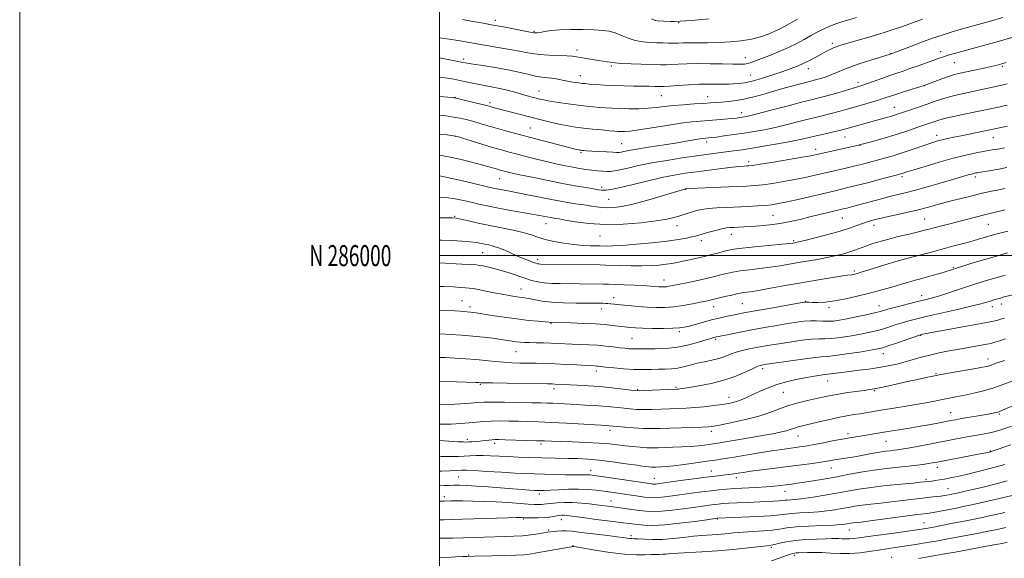
# Model space of a CAD drawing. Extents: x 2147300 to 2150200, y 284800 to 287700.
# Drawn here: x 2147300 to 2147769, y 285856 to 286112 of the extents above; entities that cross this region are included whole.
import ezdxf
from ezdxf.enums import TextEntityAlignment as Align

# ---------------------------------------------------------------- set-up
doc = ezdxf.new("R2010")
doc.units = 0
doc.header["$MEASUREMENT"] = 0
for name, color, linetype, lineweight in [('CONTOUR INDEX', 41, 'Continuous', 13), ('CONTOUR INTERMEDIATE', 44, 'Continuous', 0), ('GRID LINE', 7, 'Continuous', 0), ('GRID TEXT', 7, 'Continuous', 0), ('SPOT ELEVATION DTM', 2, 'Continuous', 13)]:
    doc.layers.add(name, color=color, linetype=linetype, lineweight=lineweight)
doc.styles.add('Style-WORKING', font='WORKING.shx')

msp = doc.modelspace()

# ---------------------------------------------------------------- linework, layer by layer
at = {"layer": 'CONTOUR INDEX', "flags": 128}
for points, elevation in [([(2147768.439, 286113.465), (2147761.846, 286111.616), (2147754.905, 286109.649), (2147748.65, 286107.861), (2147743.766, 286106.438), (2147739.56, 286105.125), (2147734.991, 286103.56), (2147729.403, 286101.525), (2147723.667, 286099.378), (2147714.796, 286096.034), (2147707.14, 286093.686), (2147701.843, 286092.007), (2147696.731, 286090.269), (2147692.715, 286088.719), (2147689.592, 286087.385), (2147686.879, 286086.241), (2147684.217, 286085.267), (2147681.726, 286084.473), (2147679.649, 286083.874), (2147678.068, 286083.45), (2147673.939, 286082.388), (2147670.142, 286081.381), (2147665.382, 286080.08), (2147660.242, 286078.616), (2147655.212, 286077.124), (2147650.41, 286075.75), (2147645.859, 286074.641), (2147641.602, 286073.902), (2147637.763, 286073.455), (2147634.483, 286073.179), (2147631.769, 286072.966), (2147629.082, 286072.766), (2147625.746, 286072.543), (2147621.319, 286072.266), (2147616.306, 286071.923), (2147611.444, 286071.509), (2147607.262, 286071.033), (2147603.441, 286070.57), (2147599.45, 286070.211), (2147594.935, 286070.025), (2147590.238, 286069.992), (2147585.874, 286070.068), (2147582.222, 286070.215), (2147579.107, 286070.415), (2147576.218, 286070.652), (2147573.252, 286070.922), (2147569.938, 286071.266), (2147566.016, 286071.736), (2147561.397, 286072.355), (2147556.678, 286073.04), (2147552.629, 286073.676), (2147549.792, 286074.185), (2147547.812, 286074.615), (2147546.106, 286075.044), (2147544.177, 286075.546), (2147541.867, 286076.16), (2147539.101, 286076.918), (2147535.86, 286077.825), (2147532.343, 286078.775), (2147528.802, 286079.636), (2147525.433, 286080.316), (2147522.203, 286080.889), (2147519.02, 286081.464), (2147515.826, 286082.125), (2147509.732, 286083.505), (2147506.924, 286084.099), (2147503.759, 286084.631), (2147500, 286085.091)], 990), ([(2147770.693, 286061.681), (2147768.998, 286061.316), (2147748.618, 286057.098), (2147745.063, 286056.375), (2147742.059, 286055.752), (2147739.538, 286055.191), (2147737.358, 286054.632), (2147735.1, 286053.949), (2147732.269, 286052.996), (2147724.293, 286050.207), (2147720.05, 286048.779), (2147716.222, 286047.584), (2147712.69, 286046.57), (2147709.206, 286045.625), (2147705.555, 286044.659), (2147701.664, 286043.657), (2147697.497, 286042.625), (2147693.043, 286041.569), (2147679.041, 286038.341), (2147674.285, 286037.28), (2147669.285, 286036.251), (2147663.987, 286035.277), (2147658.765, 286034.424), (2147654.102, 286033.768), (2147650.227, 286033.35), (2147646.36, 286033.088), (2147641.466, 286032.863), (2147619.104, 286031.914), (2147617.787, 286031.845), (2147617.288, 286031.792), (2147617.093, 286031.756), (2147616.804, 286031.691), (2147616.228, 286031.542), (2147614.66, 286031.087), (2147605.584, 286028.347), (2147598.714, 286026.331), (2147592.127, 286024.548), (2147586.972, 286023.413), (2147583.099, 286022.875), (2147580.031, 286022.769), (2147577.35, 286022.937), (2147574.874, 286023.265), (2147572.476, 286023.648), (2147570.046, 286024.006), (2147567.527, 286024.355), (2147564.878, 286024.734), (2147561.997, 286025.19), (2147558.556, 286025.794), (2147554.164, 286026.62), (2147548.657, 286027.698), (2147542.757, 286028.866), (2147537.409, 286029.912), (2147533.34, 286030.68), (2147528.263, 286031.61), (2147526.452, 286031.981), (2147524.182, 286032.502), (2147515.127, 286034.657), (2147508.981, 286036.095), (2147503.651, 286037.289), (2147500.111, 286037.953), (2147500, 286037.962)], 1000), ([(2147770.745, 286011.659), (2147766.962, 286010.676), (2147763.361, 286009.707), (2147760.244, 286008.82), (2147757.245, 286007.943), (2147753.83, 286006.972), (2147749.646, 286005.837), (2147745.072, 286004.619), (2147740.669, 286003.434), (2147733.401, 286001.407), (2147729.981, 286000.487), (2147726.272, 285999.55), (2147722.116, 285998.489), (2147717.393, 285997.192), (2147712.147, 285995.615), (2147707.061, 285994.009), (2147700.503, 285991.909), (2147699.234, 285991.525), (2147697.863, 285991.165), (2147697.163, 285991.004), (2147696.475, 285990.882), (2147694.223, 285990.621), (2147691.252, 285990.208), (2147686.266, 285989.442), (2147679.716, 285988.38), (2147672.3, 285987.117), (2147664.718, 285985.763), (2147657.694, 285984.486), (2147651.959, 285983.466), (2147647.969, 285982.816), (2147645.086, 285982.371), (2147642.4, 285981.898), (2147639.256, 285981.231), (2147636.02, 285980.481), (2147629.666, 285978.931), (2147628.563, 285978.69), (2147626.861, 285978.338), (2147624.238, 285977.809), (2147620.516, 285977.079), (2147616.11, 285976.302), (2147611.584, 285975.671), (2147607.355, 285975.341), (2147603.268, 285975.292), (2147599.026, 285975.463), (2147594.47, 285975.788), (2147590.017, 285976.184), (2147586.224, 285976.564), (2147581.628, 285977.064), (2147580.264, 285977.197), (2147579.094, 285977.272), (2147578, 285977.308), (2147575.652, 285977.344), (2147573.659, 285977.362), (2147565.115, 285977.408), (2147559.097, 285977.519), (2147553.412, 285977.796), (2147549.003, 285978.285), (2147545.778, 285978.868), (2147543.386, 285979.391), (2147541.486, 285979.74), (2147539.781, 285979.977), (2147537.983, 285980.207), (2147535.829, 285980.52), (2147533.168, 285980.964), (2147529.871, 285981.571), (2147525.944, 285982.344), (2147518.471, 285983.839), (2147516.042, 285984.286), (2147514.213, 285984.547), (2147512.347, 285984.719), (2147509.882, 285984.883), (2147506.55, 285985.058), (2147502.163, 285985.247), (2147500, 285985.323)], 1010), ([(2147769.758, 285960.287), (2147766.855, 285959.439), (2147764.625, 285958.772), (2147763.15, 285958.344), (2147761.817, 285958.026), (2147759.84, 285957.644), (2147747.734, 285955.469), (2147742.881, 285954.581), (2147738.121, 285953.645), (2147733.634, 285952.64), (2147729.537, 285951.559), (2147725.69, 285950.446), (2147721.891, 285949.358), (2147717.957, 285948.344), (2147713.797, 285947.429), (2147709.342, 285946.633), (2147704.593, 285945.963), (2147699.83, 285945.388), (2147695.402, 285944.865), (2147691.616, 285944.37), (2147686.426, 285943.63), (2147685.071, 285943.47), (2147684.037, 285943.372), (2147682.716, 285943.227), (2147680.614, 285942.937), (2147677.703, 285942.47), (2147674.072, 285941.81), (2147669.848, 285940.942), (2147665.316, 285939.852), (2147660.799, 285938.524), (2147656.578, 285936.978), (2147652.765, 285935.352), (2147646.599, 285932.516), (2147644.181, 285931.462), (2147642.038, 285930.64), (2147639.99, 285930.022), (2147637.663, 285929.525), (2147634.639, 285929.051), (2147630.662, 285928.533), (2147626.13, 285928.024), (2147621.605, 285927.608), (2147617.502, 285927.34), (2147613.643, 285927.174), (2147609.704, 285927.036), (2147605.474, 285926.875), (2147601.205, 285926.734), (2147597.26, 285926.679), (2147593.894, 285926.759), (2147590.917, 285926.959), (2147588.031, 285927.249), (2147584.972, 285927.596), (2147581.626, 285927.958), (2147577.913, 285928.293), (2147573.805, 285928.568), (2147569.471, 285928.801), (2147565.133, 285929.02), (2147554.002, 285929.629), (2147551.265, 285929.75), (2147548.239, 285929.841), (2147543.949, 285929.935), (2147537.843, 285930.051), (2147531.049, 285930.153), (2147525.117, 285930.19), (2147521.107, 285930.124), (2147518.114, 285929.959), (2147514.747, 285929.709), (2147510.021, 285929.4), (2147504.592, 285929.095), (2147500, 285928.89)], 1020), ([(2147772.256, 285909.831), (2147763.357, 285906.778), (2147762.869, 285906.624), (2147762.483, 285906.517), (2147761.992, 285906.399), (2147761.307, 285906.25), (2147760.269, 285906.039), (2147758.435, 285905.682), (2147737.201, 285901.657), (2147734.891, 285901.236), (2147732.861, 285900.899), (2147730.468, 285900.544), (2147727.423, 285900.148), (2147723.53, 285899.706), (2147718.674, 285899.205), (2147713.068, 285898.588), (2147707.009, 285897.79), (2147700.776, 285896.775), (2147694.577, 285895.642), (2147688.604, 285894.521), (2147683.045, 285893.523), (2147678.075, 285892.682), (2147673.862, 285892.011), (2147670.492, 285891.511), (2147667.71, 285891.131), (2147665.174, 285890.804), (2147662.543, 285890.48), (2147659.47, 285890.156), (2147655.607, 285889.842), (2147650.788, 285889.547), (2147640.719, 285888.999), (2147636.726, 285888.728), (2147633.177, 285888.406), (2147629.416, 285887.976), (2147624.977, 285887.404), (2147620.142, 285886.746), (2147611.102, 285885.482), (2147607.428, 285885.005), (2147604.42, 285884.699), (2147602.05, 285884.599), (2147599.945, 285884.691), (2147597.643, 285884.949), (2147594.806, 285885.34), (2147591.579, 285885.814), (2147581.696, 285887.294), (2147578.309, 285887.775), (2147574.671, 285888.248), (2147570.692, 285888.625), (2147566.289, 285888.796), (2147561.495, 285888.698), (2147556.791, 285888.443), (2147552.772, 285888.19), (2147549.833, 285888.064), (2147547.584, 285888.063), (2147545.435, 285888.151), (2147542.845, 285888.303), (2147539.463, 285888.535), (2147534.989, 285888.875), (2147523.199, 285889.809), (2147517.538, 285890.216), (2147513.054, 285890.466), (2147509.59, 285890.576), (2147506.77, 285890.582), (2147504.278, 285890.522), (2147502.027, 285890.414), (2147500, 285890.277)], 1030), ([(2147769.926, 285870.502), (2147765.798, 285869.588), (2147761.492, 285868.688), (2147756.946, 285867.802), (2147741.413, 285864.909), (2147737.412, 285864.187), (2147732.387, 285863.316), (2147726.853, 285862.391), (2147721.562, 285861.541), (2147717.06, 285860.86), (2147709.115, 285859.698), (2147704.814, 285859.051), (2147700.23, 285858.463), (2147695.531, 285858.105), (2147690.878, 285858.085), (2147686.413, 285858.275), (2147682.268, 285858.482), (2147678.572, 285858.559), (2147675.436, 285858.529), (2147671.204, 285858.402), (2147669.999, 285858.347), (2147669.132, 285858.27), (2147668.347, 285858.125), (2147667.227, 285857.782), (2147665.314, 285857.089), (2147662.26, 285855.971), (2147658.161, 285854.657)], 1040)]:
    msp.add_lwpolyline(points, dxfattribs=dict(at, elevation=elevation))
at = {"layer": 'CONTOUR INTERMEDIATE', "flags": 128}
for points, elevation in [([(2147698.635, 286113.447), (2147695.076, 286112.378), (2147692.153, 286111.483), (2147689.398, 286110.588), (2147686.742, 286109.637), (2147684.22, 286108.599), (2147681.826, 286107.444), (2147679.407, 286106.14), (2147676.769, 286104.651), (2147673.744, 286102.958), (2147670.26, 286101.111), (2147666.268, 286099.175), (2147661.819, 286097.228), (2147657.376, 286095.413), (2147653.502, 286093.885), (2147650.61, 286092.762), (2147648.516, 286092.005), (2147646.885, 286091.539), (2147645.325, 286091.292), (2147643.211, 286091.213), (2147639.862, 286091.253), (2147634.869, 286091.36), (2147628.925, 286091.459), (2147622.995, 286091.472), (2147617.879, 286091.349), (2147613.717, 286091.159), (2147610.48, 286090.997), (2147607.989, 286090.941), (2147605.452, 286090.983), (2147591.268, 286091.425), (2147586.559, 286091.615), (2147583.753, 286091.805), (2147582.314, 286091.996), (2147581.315, 286092.192), (2147579.98, 286092.404), (2147575.745, 286092.999), (2147572.874, 286093.436), (2147569.906, 286093.915), (2147567.31, 286094.362), (2147565.345, 286094.719), (2147563.418, 286094.988), (2147560.725, 286095.186), (2147552.105, 286095.525), (2147547.708, 286095.815), (2147544.208, 286096.268), (2147541.236, 286096.841), (2147538.167, 286097.471), (2147534.55, 286098.102), (2147526.829, 286099.314), (2147523.473, 286099.885), (2147520.525, 286100.425), (2147517.859, 286100.927), (2147515.298, 286101.397), (2147512.474, 286101.884), (2147508.97, 286102.453), (2147504.568, 286103.133), (2147500, 286103.814)], 986), ([(2147730.21, 286112.64), (2147720.553, 286109.188), (2147716.178, 286107.707), (2147711.828, 286106.321), (2147707.269, 286104.936), (2147702.41, 286103.501), (2147693.867, 286101.02), (2147691.237, 286100.244), (2147689.477, 286099.671), (2147688.025, 286099.097), (2147686.404, 286098.348), (2147684.482, 286097.379), (2147682.216, 286096.174), (2147679.589, 286094.745), (2147676.696, 286093.202), (2147673.661, 286091.685), (2147670.539, 286090.289), (2147667.118, 286088.934), (2147663.122, 286087.501), (2147658.423, 286085.929), (2147653.507, 286084.404), (2147649.007, 286083.173), (2147645.402, 286082.414), (2147642.542, 286082.034), (2147640.118, 286081.867), (2147637.856, 286081.777), (2147635.61, 286081.734), (2147633.271, 286081.732), (2147630.691, 286081.757), (2147627.585, 286081.747), (2147623.633, 286081.632), (2147618.742, 286081.369), (2147613.718, 286081.042), (2147609.596, 286080.762), (2147607.088, 286080.616), (2147605.639, 286080.582), (2147602.55, 286080.662), (2147600, 286080.718), (2147596.684, 286080.766), (2147592.624, 286080.806), (2147588.07, 286080.873), (2147583.328, 286081.01), (2147578.719, 286081.243), (2147574.611, 286081.52), (2147571.387, 286081.772), (2147569.266, 286081.949), (2147567.815, 286082.092), (2147566.436, 286082.263), (2147564.663, 286082.511), (2147562.545, 286082.845), (2147560.262, 286083.26), (2147555.689, 286084.213), (2147553.44, 286084.592), (2147548.709, 286085.1), (2147545.77, 286085.574), (2147542.145, 286086.394), (2147537.744, 286087.456), (2147532.504, 286088.595), (2147526.546, 286089.664), (2147520.713, 286090.577), (2147516.029, 286091.269), (2147513.145, 286091.714), (2147511.22, 286092.061), (2147505.705, 286093.173), (2147501.574, 286093.95), (2147500, 286094.211)], 988), ([(2147670.624, 286112.719), (2147664.124, 286109.029), (2147661.858, 286107.827), (2147659.519, 286106.726), (2147656.61, 286105.524), (2147653.022, 286104.301), (2147648.744, 286103.21), (2147643.817, 286102.374), (2147638.494, 286101.802), (2147633.082, 286101.477), (2147627.879, 286101.366), (2147623.154, 286101.376), (2147619.167, 286101.399), (2147616.072, 286101.355), (2147613.597, 286101.279), (2147611.363, 286101.232), (2147609.041, 286101.262), (2147606.485, 286101.35), (2147603.598, 286101.463), (2147600.329, 286101.603), (2147596.829, 286101.911), (2147593.298, 286102.565), (2147589.904, 286103.658), (2147586.707, 286104.947), (2147583.738, 286106.103), (2147580.924, 286106.877), (2147577.78, 286107.322), (2147573.718, 286107.57), (2147568.41, 286107.721), (2147562.573, 286107.749), (2147557.184, 286107.594), (2147553.017, 286107.234), (2147550.032, 286106.784), (2147547.988, 286106.396), (2147546.651, 286106.183), (2147545.829, 286106.115), (2147545.341, 286106.125), (2147545.023, 286106.158), (2147543.15, 286106.504), (2147531.3, 286108.788), (2147525.539, 286109.881), (2147520.029, 286110.897), (2147515.096, 286111.78), (2147510.971, 286112.494)], 984), ([(2147628.588, 286112.796), (2147620.036, 286112.047), (2147614.717, 286111.652), (2147611.879, 286111.544), (2147610.086, 286111.592), (2147603.735, 286111.916), (2147603.178, 286111.981), (2147602.76, 286112.106), (2147601.006, 286112.871)], 982), ([(2147772.79, 286103.9), (2147766.174, 286102.057), (2147753.918, 286098.622), (2147745.356, 286096.264), (2147742.455, 286095.452), (2147740.227, 286094.785), (2147738.131, 286094.09), (2147735.541, 286093.17), (2147728.046, 286090.457), (2147724.182, 286089.089), (2147720.886, 286087.97), (2147717.848, 286086.957), (2147714.568, 286085.834), (2147710.744, 286084.463), (2147703.539, 286081.835), (2147701.227, 286081.03), (2147699.259, 286080.409), (2147693.009, 286078.579), (2147688.684, 286077.331), (2147684.618, 286076.189), (2147681.326, 286075.319), (2147677.911, 286074.457), (2147673.12, 286073.232), (2147666.219, 286071.421), (2147658.542, 286069.394), (2147651.941, 286067.667), (2147647.793, 286066.627), (2147645.579, 286066.133), (2147644.306, 286065.915), (2147643.09, 286065.742), (2147641.484, 286065.549), (2147639.151, 286065.312), (2147635.891, 286065.019), (2147632.051, 286064.702), (2147624.373, 286064.128), (2147620.272, 286063.742), (2147615.071, 286063.071), (2147608.377, 286062.024), (2147601.223, 286060.846), (2147594.997, 286059.863), (2147590.744, 286059.319), (2147588.132, 286059.131), (2147586.488, 286059.132), (2147585.152, 286059.19), (2147583.532, 286059.31), (2147581.05, 286059.532), (2147577.347, 286059.879), (2147572.944, 286060.312), (2147568.579, 286060.776), (2147564.792, 286061.242), (2147561.322, 286061.78), (2147557.713, 286062.487), (2147553.61, 286063.429), (2147549.073, 286064.558), (2147526.239, 286070.482), (2147522.591, 286071.477), (2147520.411, 286072.035), (2147517.012, 286072.88), (2147509.928, 286074.609), (2147508.041, 286075.055), (2147507.036, 286075.243), (2147506.137, 286075.324), (2147500, 286075.762)], 992), ([(2147770.021, 286092.009), (2147767.904, 286091.344), (2147765.721, 286090.761), (2147762.801, 286090.08), (2147758.74, 286089.183), (2147747.247, 286086.704), (2147744.961, 286086.127), (2147742.514, 286085.357), (2147739.378, 286084.238), (2147736.07, 286083), (2147730.967, 286081.063), (2147721.576, 286078.145), (2147717.886, 286076.967), (2147712.418, 286075.141), (2147709.523, 286074.215), (2147705.804, 286073.098), (2147701.591, 286071.871), (2147693.69, 286069.592), (2147690.346, 286068.646), (2147687.197, 286067.804), (2147684.025, 286067.02), (2147680.511, 286066.18), (2147676.305, 286065.147), (2147671.206, 286063.844), (2147665.597, 286062.422), (2147660.01, 286061.091), (2147654.842, 286060.008), (2147649.966, 286059.131), (2147645.124, 286058.364), (2147640.194, 286057.642), (2147635.608, 286057.003), (2147631.937, 286056.514), (2147629.578, 286056.22), (2147628.234, 286056.074), (2147626.716, 286055.951), (2147625.702, 286055.832), (2147624.018, 286055.578), (2147617.501, 286054.488), (2147612.4, 286053.665), (2147599.616, 286051.693), (2147594.008, 286050.798), (2147590.167, 286050.117), (2147587.842, 286049.645), (2147586.508, 286049.348), (2147585.618, 286049.192), (2147584.549, 286049.159), (2147582.66, 286049.231), (2147579.564, 286049.385), (2147575.897, 286049.582), (2147572.551, 286049.774), (2147570.213, 286049.927), (2147568.774, 286050.039), (2147567.921, 286050.12), (2147567.361, 286050.185), (2147566.886, 286050.263), (2147566.305, 286050.392), (2147565.36, 286050.626), (2147536.253, 286058.193), (2147531.057, 286059.576), (2147526.483, 286060.839), (2147522.453, 286062.01), (2147518.885, 286063.076), (2147515.7, 286064.01), (2147512.785, 286064.799), (2147509.898, 286065.466), (2147506.767, 286066.046), (2147503.155, 286066.57), (2147500, 286066.936)], 994), ([(2147770.441, 286081.863), (2147768.799, 286081.37), (2147767.225, 286080.986), (2147749.096, 286077.121), (2147745.326, 286076.27), (2147741.899, 286075.387), (2147738.772, 286074.424), (2147735.71, 286073.364), (2147732.433, 286072.196), (2147728.789, 286070.936), (2147718.23, 286067.365), (2147716.859, 286066.924), (2147715.373, 286066.483), (2147713.69, 286066.011), (2147707.241, 286064.247), (2147704.452, 286063.471), (2147693.611, 286060.388), (2147691.914, 286059.934), (2147689.776, 286059.418), (2147683.111, 286057.903), (2147679.49, 286057.062), (2147676.193, 286056.266), (2147672.653, 286055.451), (2147668.079, 286054.515), (2147662.006, 286053.405), (2147655.272, 286052.253), (2147649.038, 286051.236), (2147644.161, 286050.482), (2147640.266, 286049.923), (2147636.671, 286049.443), (2147628.134, 286048.322), (2147622.487, 286047.544), (2147615.676, 286046.558), (2147608.297, 286045.405), (2147601.132, 286044.151), (2147594.854, 286042.875), (2147589.718, 286041.718), (2147585.872, 286040.837), (2147583.328, 286040.343), (2147581.553, 286040.158), (2147579.878, 286040.159), (2147577.773, 286040.244), (2147575.27, 286040.409), (2147572.537, 286040.673), (2147569.702, 286041.05), (2147566.723, 286041.536), (2147563.516, 286042.121), (2147559.997, 286042.807), (2147556.08, 286043.628), (2147551.68, 286044.626), (2147546.804, 286045.815), (2147541.829, 286047.079), (2147537.223, 286048.273), (2147533.268, 286049.311), (2147529.498, 286050.341), (2147525.261, 286051.57), (2147520.192, 286053.111), (2147515.076, 286054.702), (2147510.988, 286055.986), (2147508.557, 286056.719), (2147506.629, 286057.11), (2147503.605, 286057.483), (2147500, 286057.896)], 996), ([(2147770.567, 286071.772), (2147768.899, 286071.343), (2147767.138, 286070.951), (2147750.779, 286067.503), (2147745.684, 286066.413), (2147741.329, 286065.434), (2147738.39, 286064.69), (2147736.498, 286064.117), (2147728.9, 286061.485), (2147725.683, 286060.353), (2147721.756, 286059.012), (2147717.118, 286057.527), (2147711.911, 286055.985), (2147706.842, 286054.56), (2147702.753, 286053.448), (2147700.148, 286052.762), (2147698.154, 286052.278), (2147679.79, 286048.129), (2147677.027, 286047.577), (2147672.898, 286046.853), (2147666.466, 286045.782), (2147659.129, 286044.587), (2147652.874, 286043.587), (2147649.165, 286043.02), (2147647.384, 286042.792), (2147646.39, 286042.728), (2147645.152, 286042.664), (2147643.052, 286042.499), (2147639.581, 286042.141), (2147634.473, 286041.539), (2147628.438, 286040.78), (2147622.429, 286039.991), (2147617.101, 286039.239), (2147611.904, 286038.369), (2147605.989, 286037.169), (2147598.88, 286035.533), (2147591.587, 286033.781), (2147585.494, 286032.337), (2147581.617, 286031.519), (2147579.495, 286031.207), (2147578.296, 286031.173), (2147577.246, 286031.24), (2147575.783, 286031.428), (2147573.4, 286031.806), (2147569.699, 286032.433), (2147564.726, 286033.314), (2147558.638, 286034.444), (2147551.734, 286035.785), (2147544.897, 286037.157), (2147539.154, 286038.346), (2147535.256, 286039.195), (2147532.856, 286039.758), (2147530.132, 286040.461), (2147528.982, 286040.775), (2147527.678, 286041.154), (2147525.988, 286041.662), (2147523.567, 286042.368), (2147520.044, 286043.339), (2147515.238, 286044.591), (2147509.723, 286045.936), (2147504.263, 286047.133), (2147500, 286047.888)], 998), ([(2147769.156, 286051.343), (2147767.827, 286051.11), (2147765.92, 286050.791), (2147763.294, 286050.341), (2147759.929, 286049.735), (2147755.79, 286048.936), (2147750.794, 286047.851), (2147744.843, 286046.374), (2147738.05, 286044.488), (2147731.374, 286042.517), (2147725.984, 286040.87), (2147722.723, 286039.853), (2147720.395, 286039.099), (2147719.732, 286038.899), (2147718.301, 286038.511), (2147710.129, 286036.366), (2147703.917, 286034.751), (2147697.994, 286033.234), (2147693.312, 286032.076), (2147689.145, 286031.087), (2147671.531, 286026.981), (2147665.672, 286025.649), (2147661.507, 286024.772), (2147658.401, 286024.262), (2147655.33, 286023.949), (2147651.492, 286023.69), (2147646.953, 286023.45), (2147636.933, 286022.995), (2147632.15, 286022.733), (2147628.062, 286022.398), (2147624.948, 286021.962), (2147622.553, 286021.438), (2147620.492, 286020.849), (2147618.437, 286020.215), (2147614.089, 286018.847), (2147611.632, 286018.12), (2147608.28, 286017.347), (2147603.251, 286016.506), (2147596.08, 286015.628), (2147587.592, 286014.951), (2147578.934, 286014.767), (2147571.121, 286015.25), (2147564.649, 286016.116), (2147559.883, 286016.965), (2147557.012, 286017.489), (2147555.508, 286017.742), (2147553.869, 286017.994), (2147552.921, 286018.161), (2147547.642, 286019.162), (2147543.964, 286019.82), (2147532.99, 286021.727), (2147527.365, 286022.76), (2147522.685, 286023.709), (2147518.743, 286024.593), (2147515.103, 286025.458), (2147511.386, 286026.325), (2147507.446, 286027.11), (2147503.198, 286027.701), (2147500, 286027.924)], 1002), ([(2147770.331, 286041.971), (2147766.594, 286041.218), (2147762.945, 286040.591), (2147756.949, 286039.647), (2147756.215, 286039.519), (2147755.473, 286039.376), (2147754.585, 286039.18), (2147753.472, 286038.896), (2147751.965, 286038.47), (2147745.567, 286036.588), (2147739.755, 286034.896), (2147733.077, 286032.983), (2147726.828, 286031.249), (2147721.964, 286029.984), (2147714.466, 286028.148), (2147710.543, 286027.12), (2147699.153, 286024.014), (2147696.295, 286023.259), (2147694.064, 286022.683), (2147692.4, 286022.269), (2147685.212, 286020.575), (2147681.052, 286019.579), (2147676.471, 286018.454), (2147671.809, 286017.292), (2147667.093, 286016.198), (2147662.269, 286015.283), (2147657.352, 286014.63), (2147652.629, 286014.196), (2147648.456, 286013.912), (2147645.099, 286013.715), (2147642.464, 286013.577), (2147640.37, 286013.479), (2147638.595, 286013.383), (2147636.769, 286013.182), (2147634.486, 286012.75), (2147631.512, 286012.021), (2147628.309, 286011.15), (2147623.55, 286009.78), (2147621.999, 286009.349), (2147620.227, 286008.916), (2147617.648, 286008.364), (2147613.847, 286007.694), (2147608.453, 286006.937), (2147601.4, 286006.138), (2147593.839, 286005.408), (2147587.227, 286004.871), (2147582.676, 286004.613), (2147579.921, 286004.559), (2147576.344, 286004.649), (2147574.704, 286004.676), (2147571.986, 286004.736), (2147568.316, 286004.905), (2147563.97, 286005.27), (2147559.248, 286005.896), (2147554.57, 286006.74), (2147550.381, 286007.736), (2147546.935, 286008.818), (2147543.703, 286009.94), (2147539.964, 286011.054), (2147535.2, 286012.132), (2147523.977, 286014.315), (2147518.511, 286015.476), (2147513.775, 286016.553), (2147510.234, 286017.38), (2147508.036, 286017.837), (2147506.067, 286018.011), (2147502.897, 286018.038), (2147500, 286018.033)], 1004), ([(2147769.353, 286031.925), (2147765.861, 286031.224), (2147763.086, 286030.721), (2147760.831, 286030.262), (2147758.527, 286029.72), (2147751.347, 286027.935), (2147746.455, 286026.705), (2147741.481, 286025.418), (2147732.358, 286022.964), (2147727.434, 286021.718), (2147721.832, 286020.414), (2147711.055, 286017.997), (2147707.201, 286017.066), (2147704.237, 286016.242), (2147701.629, 286015.385), (2147698.854, 286014.37), (2147695.437, 286013.156), (2147690.915, 286011.721), (2147685.121, 286010.093), (2147679.067, 286008.506), (2147674.06, 286007.247), (2147671.061, 286006.518), (2147669.64, 286006.197), (2147669.019, 286006.08), (2147668.387, 286005.982), (2147666.801, 286005.797), (2147663.282, 286005.437), (2147650.347, 286004.172), (2147644.217, 286003.54), (2147640.306, 286003.067), (2147637.919, 286002.649), (2147635.85, 286002.129), (2147633.141, 286001.396), (2147629.84, 286000.52), (2147626.244, 285999.614), (2147622.629, 285998.775), (2147619.174, 285998.024), (2147616.039, 285997.367), (2147613.301, 285996.804), (2147610.717, 285996.319), (2147607.964, 285995.891), (2147604.757, 285995.513), (2147600.959, 285995.226), (2147596.471, 285995.082), (2147591.349, 285995.109), (2147586.268, 285995.242), (2147579.176, 285995.483), (2147576.525, 285995.542), (2147548.185, 285996.003), (2147547.356, 285996.053), (2147546.729, 285996.155), (2147545.932, 285996.376), (2147544.7, 285996.795), (2147542.831, 285997.475), (2147540.388, 285998.425), (2147537.498, 285999.642), (2147531.106, 286002.537), (2147528.147, 286003.766), (2147525.654, 286004.59), (2147523.548, 286005.108), (2147519.847, 286005.859), (2147517.665, 286006.235), (2147514.7, 286006.59), (2147510.677, 286006.9), (2147505.954, 286007.149), (2147501.052, 286007.321), (2147500, 286007.337)], 1006), ([(2147769.353, 286021.781), (2147766.765, 286021.147), (2147759.745, 286019.369), (2147746.881, 286016.151), (2147742.567, 286015.052), (2147738.663, 286014.043), (2147735.518, 286013.216), (2147733.264, 286012.611), (2147731.151, 286012.059), (2147728.212, 286011.338), (2147723.801, 286010.292), (2147718.569, 286009.04), (2147713.49, 286007.767), (2147709.324, 286006.618), (2147705.974, 286005.577), (2147703.133, 286004.588), (2147697.897, 286002.633), (2147695.106, 286001.682), (2147691.976, 286000.763), (2147688.455, 285999.88), (2147684.522, 285999.035), (2147680.192, 285998.227), (2147671.091, 285996.668), (2147666.68, 285995.893), (2147662.263, 285995.144), (2147657.62, 285994.451), (2147652.649, 285993.836), (2147647.717, 285993.271), (2147643.309, 285992.719), (2147639.781, 285992.149), (2147636.97, 285991.565), (2147634.583, 285990.977), (2147632.306, 285990.384), (2147629.74, 285989.735), (2147626.468, 285988.963), (2147622.278, 285988.043), (2147617.8, 285987.096), (2147611.128, 285985.722), (2147609.347, 285985.387), (2147608.103, 285985.208), (2147607.017, 285985.125), (2147605.888, 285985.122), (2147604.562, 285985.189), (2147600.492, 285985.494), (2147597.153, 285985.698), (2147592.734, 285985.912), (2147587.937, 285986.111), (2147583.668, 285986.266), (2147580.535, 285986.361), (2147577.959, 285986.417), (2147566.677, 285986.589), (2147557.54, 285986.692), (2147553.508, 285986.797), (2147549.936, 285987.047), (2147546.812, 285987.513), (2147543.855, 285988.226), (2147540.71, 285989.201), (2147533.296, 285991.735), (2147529.477, 285992.951), (2147525.946, 285993.919), (2147522.934, 285994.627), (2147520.664, 285995.101), (2147519.152, 285995.379), (2147517.587, 285995.552), (2147514.952, 285995.726), (2147510.615, 285995.977), (2147500, 285996.563)], 1008), ([(2147770.702, 286001.275), (2147764.289, 285999.508), (2147758.067, 285997.683), (2147752.648, 285996.019), (2147743.459, 285993.101), (2147741.451, 285992.485), (2147738.386, 285991.563), (2147734.803, 285990.507), (2147731.42, 285989.538), (2147728.768, 285988.818), (2147726.633, 285988.256), (2147724.614, 285987.7), (2147722.363, 285987.026), (2147719.748, 285986.227), (2147716.686, 285985.321), (2147713.105, 285984.324), (2147708.969, 285983.219), (2147704.251, 285981.987), (2147699.001, 285980.646), (2147693.585, 285979.379), (2147688.446, 285978.408), (2147683.973, 285977.892), (2147680.336, 285977.724), (2147677.654, 285977.736), (2147675.972, 285977.784), (2147674.595, 285977.862), (2147674.158, 285977.842), (2147672.782, 285977.625), (2147656.077, 285974.711), (2147649.494, 285973.549), (2147645.003, 285972.739), (2147642.079, 285972.184), (2147639.708, 285971.703), (2147637.046, 285971.137), (2147633.921, 285970.428), (2147630.325, 285969.54), (2147626.343, 285968.476), (2147619.091, 285966.47), (2147616.637, 285965.865), (2147614.339, 285965.529), (2147611.226, 285965.373), (2147606.676, 285965.319), (2147601.473, 285965.34), (2147596.751, 285965.418), (2147593.375, 285965.538), (2147591.127, 285965.685), (2147589.518, 285965.845), (2147588.1, 285966.01), (2147582.225, 285966.766), (2147578.855, 285967.114), (2147574.314, 285967.442), (2147568.575, 285967.708), (2147562.644, 285967.905), (2147553.218, 285968.148), (2147552.922, 285968.172), (2147552.147, 285968.246), (2147546.993, 285968.706), (2147542.385, 285969.164), (2147536.841, 285969.814), (2147530.797, 285970.651), (2147525.024, 285971.528), (2147517.445, 285972.721), (2147515.814, 285972.956), (2147514.801, 285973.068), (2147511.484, 285973.322), (2147509.878, 285973.467), (2147507.315, 285973.653), (2147503.076, 285973.876), (2147500, 285973.993)], 1012), ([(2147769.492, 285990.674), (2147765.788, 285989.657), (2147762.266, 285988.624), (2147759.127, 285987.663), (2147753.227, 285985.826), (2147750.713, 285985.002), (2147746.797, 285983.693), (2147742.152, 285982.155), (2147737.762, 285980.751), (2147734.311, 285979.74), (2147731.273, 285978.948), (2147727.82, 285978.096), (2147723.425, 285976.992), (2147718.753, 285975.792), (2147714.765, 285974.742), (2147709.948, 285973.423), (2147707.267, 285972.761), (2147703.279, 285971.855), (2147698.583, 285970.837), (2147694.118, 285969.912), (2147690.59, 285969.247), (2147687.772, 285968.855), (2147685.204, 285968.711), (2147682.514, 285968.767), (2147679.676, 285968.888), (2147676.751, 285968.917), (2147673.726, 285968.723), (2147670.291, 285968.286), (2147666.061, 285967.611), (2147660.805, 285966.719), (2147654.911, 285965.686), (2147648.918, 285964.602), (2147643.343, 285963.558), (2147638.6, 285962.644), (2147633, 285961.539), (2147631.952, 285961.319), (2147631.352, 285961.172), (2147630.642, 285960.974), (2147629.36, 285960.583), (2147627.066, 285959.855), (2147623.46, 285958.727), (2147618.799, 285957.464), (2147613.479, 285956.413), (2147607.932, 285955.832), (2147602.724, 285955.616), (2147593.557, 285955.525), (2147591.98, 285955.555), (2147590.289, 285955.662), (2147588.273, 285955.857), (2147585.79, 285956.147), (2147582.744, 285956.525), (2147579.217, 285956.93), (2147575.335, 285957.284), (2147571.241, 285957.533), (2147567.146, 285957.707), (2147563.274, 285957.856), (2147556.467, 285958.178), (2147553.105, 285958.312), (2147549.535, 285958.403), (2147546.015, 285958.469), (2147542.906, 285958.541), (2147540.458, 285958.644), (2147538.474, 285958.793), (2147536.644, 285958.998), (2147534.672, 285959.27), (2147529.29, 285960.07), (2147525.462, 285960.612), (2147520.93, 285961.184), (2147515.878, 285961.708), (2147510.573, 285962.12), (2147505.622, 285962.423), (2147500, 285962.733)], 1014), ([(2147785.66, 285984.254), (2147769.131, 285980.292), (2147768.143, 285980.04), (2147767.288, 285979.806), (2147764.651, 285979.024), (2147762.351, 285978.365), (2147759.636, 285977.545), (2147757.299, 285976.901), (2147753.2, 285975.885), (2147746.873, 285974.411), (2147732.611, 285971.145), (2147727.439, 285969.918), (2147723.614, 285968.932), (2147720.396, 285967.993), (2147717.179, 285966.957), (2147713.881, 285965.877), (2147710.554, 285964.855), (2147707.207, 285963.968), (2147703.674, 285963.178), (2147699.747, 285962.421), (2147695.341, 285961.664), (2147690.873, 285961), (2147686.881, 285960.552), (2147683.689, 285960.386), (2147680.751, 285960.327), (2147677.301, 285960.139), (2147672.818, 285959.653), (2147667.74, 285958.953), (2147662.749, 285958.188), (2147658.372, 285957.477), (2147654.537, 285956.818), (2147651.016, 285956.181), (2147647.636, 285955.531), (2147644.416, 285954.818), (2147641.428, 285953.984), (2147638.688, 285953.004), (2147635.993, 285951.971), (2147633.085, 285951.007), (2147629.789, 285950.196), (2147626.267, 285949.47), (2147622.76, 285948.723), (2147619.461, 285947.89), (2147616.36, 285947.082), (2147613.397, 285946.452), (2147610.498, 285946.105), (2147607.534, 285945.958), (2147604.365, 285945.883), (2147600.862, 285945.787), (2147596.945, 285945.733), (2147592.547, 285945.82), (2147587.732, 285946.111), (2147583.083, 285946.511), (2147579.318, 285946.89), (2147575.615, 285947.286), (2147574.794, 285947.362), (2147573.926, 285947.415), (2147569.756, 285947.646), (2147565.537, 285947.9), (2147560.376, 285948.196), (2147555.105, 285948.454), (2147550.376, 285948.613), (2147546.146, 285948.695), (2147542.191, 285948.743), (2147538.316, 285948.801), (2147534.427, 285948.926), (2147530.453, 285949.173), (2147526.324, 285949.575), (2147521.967, 285950.059), (2147517.307, 285950.53), (2147512.346, 285950.908), (2147507.391, 285951.192), (2147502.828, 285951.4), (2147500, 285951.508)], 1016), ([(2147769.147, 285970.169), (2147767.318, 285969.664), (2147766.025, 285969.289), (2147764.726, 285968.939), (2147762.441, 285968.44), (2147758.083, 285967.606), (2147751.1, 285966.338), (2147736.23, 285963.683), (2147732.104, 285962.934), (2147730.223, 285962.577), (2147729.555, 285962.435), (2147729.127, 285962.322), (2147728.184, 285962.006), (2147717.813, 285958.331), (2147713.841, 285956.95), (2147711.135, 285956.081), (2147708.765, 285955.519), (2147705.376, 285954.931), (2147700.093, 285954.081), (2147693.974, 285953.144), (2147688.558, 285952.394), (2147684.865, 285952.006), (2147681.825, 285951.766), (2147677.852, 285951.362), (2147671.91, 285950.584), (2147665.19, 285949.621), (2147655.955, 285948.237), (2147654.286, 285947.973), (2147653.532, 285947.841), (2147652.857, 285947.685), (2147651.683, 285947.259), (2147649.494, 285946.294), (2147645.916, 285944.638), (2147641.137, 285942.606), (2147635.489, 285940.63), (2147629.386, 285939.061), (2147623.586, 285937.926), (2147618.929, 285937.171), (2147616.018, 285936.733), (2147614.487, 285936.522), (2147613.731, 285936.439), (2147613.131, 285936.396), (2147597.442, 285935.686), (2147595.12, 285935.611), (2147593.46, 285935.682), (2147591.175, 285935.949), (2147587.305, 285936.429), (2147582.184, 285937.016), (2147576.468, 285937.574), (2147570.781, 285937.995), (2147565.591, 285938.289), (2147554.905, 285938.826), (2147553.668, 285938.868), (2147551.518, 285938.907), (2147532.23, 285939.2), (2147525.399, 285939.316), (2147521.462, 285939.397), (2147519.826, 285939.45), (2147518.841, 285939.513), (2147517.378, 285939.563), (2147508.13, 285939.83), (2147500, 285940.09)], 1018), ([(2147769.26, 285950.061), (2147766.657, 285949.219), (2147764.705, 285948.53), (2147763.259, 285947.988), (2147762.06, 285947.562), (2147760.782, 285947.201), (2147758.823, 285946.788), (2147755.514, 285946.188), (2147744.368, 285944.246), (2147738.218, 285943.132), (2147732.76, 285942.07), (2147727.822, 285941.037), (2147723.003, 285939.976), (2147713.424, 285937.823), (2147709.671, 285937.004), (2147707.12, 285936.501), (2147705.012, 285936.17), (2147702.319, 285935.808), (2147698.336, 285935.262), (2147693.661, 285934.584), (2147689.213, 285933.88), (2147685.648, 285933.224), (2147682.559, 285932.565), (2147675.298, 285930.921), (2147670.853, 285929.827), (2147666.338, 285928.515), (2147661.995, 285926.979), (2147657.446, 285925.298), (2147652.152, 285923.575), (2147645.866, 285921.918), (2147639.487, 285920.468), (2147634.203, 285919.375), (2147630.77, 285918.734), (2147628.222, 285918.424), (2147625.163, 285918.273), (2147620.594, 285918.135), (2147609.722, 285917.834), (2147605.157, 285917.69), (2147601.127, 285917.613), (2147597.078, 285917.673), (2147592.668, 285917.907), (2147588.374, 285918.236), (2147584.886, 285918.549), (2147580.664, 285918.954), (2147579.727, 285919.016), (2147560.515, 285920.149), (2147553.234, 285920.543), (2147547.199, 285920.816), (2147542.18, 285920.989), (2147537.613, 285921.106), (2147533.067, 285921.197), (2147528.652, 285921.228), (2147524.614, 285921.152), (2147521.084, 285920.938), (2147514.159, 285920.293), (2147510.038, 285919.983), (2147505.656, 285919.749), (2147501.428, 285919.634), (2147500, 285919.645)], 1022), ([(2147773.148, 285940.399), (2147768.945, 285938.693), (2147764.165, 285936.983), (2147759.262, 285935.547), (2147754.559, 285934.406), (2147750.342, 285933.518), (2147746.787, 285932.83), (2147743.614, 285932.238), (2147740.427, 285931.63), (2147732.752, 285930.091), (2147727.903, 285929.186), (2147722.309, 285928.233), (2147716.525, 285927.297), (2147711.25, 285926.454), (2147700.502, 285924.699), (2147697.458, 285924.227), (2147694.076, 285923.661), (2147690.026, 285922.874), (2147685.174, 285921.799), (2147680.173, 285920.622), (2147672.901, 285918.882), (2147670.994, 285918.414), (2147669.663, 285918.031), (2147667.119, 285917.129), (2147665.392, 285916.6), (2147663.022, 285916.017), (2147659.644, 285915.32), (2147654.867, 285914.435), (2147648.599, 285913.338), (2147641.945, 285912.205), (2147636.309, 285911.26), (2147632.69, 285910.664), (2147630.466, 285910.314), (2147628.61, 285910.042), (2147626.267, 285909.719), (2147623.273, 285909.371), (2147619.637, 285909.062), (2147615.454, 285908.84), (2147611.163, 285908.689), (2147604.182, 285908.482), (2147601.51, 285908.44), (2147598.762, 285908.499), (2147595.558, 285908.691), (2147592.032, 285908.999), (2147588.443, 285909.392), (2147584.911, 285909.835), (2147580.985, 285910.28), (2147576.071, 285910.677), (2147569.875, 285910.987), (2147563.297, 285911.22), (2147557.539, 285911.401), (2147553.397, 285911.551), (2147550.055, 285911.69), (2147546.295, 285911.834), (2147541.305, 285911.995), (2147531.277, 285912.278), (2147528.33, 285912.349), (2147526.574, 285912.347), (2147525.187, 285912.258), (2147523.512, 285912.08), (2147521.541, 285911.852), (2147519.428, 285911.629), (2147517.334, 285911.452), (2147515.441, 285911.324), (2147513.939, 285911.238), (2147512.842, 285911.193), (2147511.466, 285911.217), (2147508.952, 285911.348), (2147500, 285911.898)], 1024), ([(2147775.801, 285929.511), (2147768.3, 285926.294), (2147766.898, 285925.727), (2147766.041, 285925.457), (2147764.955, 285925.195), (2147763.226, 285924.843), (2147760.53, 285924.348), (2147756.739, 285923.691), (2147748.71, 285922.326), (2147745.909, 285921.837), (2147743.601, 285921.414), (2147737.494, 285920.253), (2147733.155, 285919.448), (2147728.229, 285918.576), (2147722.977, 285917.7), (2147712.762, 285916.057), (2147701.34, 285914.167), (2147698.452, 285913.718), (2147695.471, 285913.24), (2147691.841, 285912.595), (2147687.239, 285911.703), (2147682.265, 285910.714), (2147677.748, 285909.839), (2147674.296, 285909.231), (2147671.619, 285908.828), (2147666.547, 285908.169), (2147663.129, 285907.693), (2147658.44, 285906.98), (2147652.26, 285905.983), (2147639.525, 285903.877), (2147635.057, 285903.154), (2147631.385, 285902.592), (2147627.362, 285902.007), (2147622.207, 285901.277), (2147616.608, 285900.513), (2147611.623, 285899.885), (2147608.059, 285899.519), (2147605.726, 285899.358), (2147603.03, 285899.267), (2147602.038, 285899.251), (2147601.019, 285899.273), (2147599.714, 285899.363), (2147597.594, 285899.604), (2147594.059, 285900.093), (2147588.777, 285900.874), (2147582.483, 285901.769), (2147576.175, 285902.545), (2147570.636, 285903.031), (2147565.773, 285903.282), (2147561.274, 285903.415), (2147542.634, 285903.895), (2147537.566, 285904.047), (2147532.719, 285904.229), (2147524.365, 285904.625), (2147520.789, 285904.732), (2147517.531, 285904.716), (2147514.537, 285904.613), (2147509.119, 285904.348), (2147506.509, 285904.269), (2147503.789, 285904.266), (2147500.865, 285904.357), (2147500, 285904.401)], 1026), ([(2147772.496, 285918.679), (2147768.511, 285917.327), (2147764.888, 285916.276), (2147761.428, 285915.463), (2147757.9, 285914.774), (2147754.069, 285914.084), (2147749.733, 285913.29), (2147744.84, 285912.373), (2147727.777, 285909.126), (2147723.146, 285908.257), (2147720.126, 285907.715), (2147718.229, 285907.419), (2147716.702, 285907.237), (2147714.898, 285907.047), (2147712.574, 285906.765), (2147709.591, 285906.319), (2147705.908, 285905.668), (2147701.882, 285904.917), (2147697.97, 285904.203), (2147694.544, 285903.633), (2147689.181, 285902.806), (2147684.767, 285902.053), (2147681.782, 285901.588), (2147677.666, 285901.016), (2147672.498, 285900.339), (2147653.584, 285897.931), (2147648.29, 285897.239), (2147644.656, 285896.737), (2147642.33, 285896.388), (2147639.301, 285895.91), (2147637.853, 285895.706), (2147636.223, 285895.508), (2147634.199, 285895.289), (2147631.316, 285894.966), (2147627.048, 285894.439), (2147621.189, 285893.66), (2147614.824, 285892.786), (2147603.946, 285891.281), (2147602.952, 285891.175), (2147602.263, 285891.146), (2147601.651, 285891.173), (2147600.981, 285891.248), (2147600.021, 285891.382), (2147577.248, 285894.8), (2147573.778, 285895.306), (2147571.89, 285895.539), (2147570.736, 285895.599), (2147567.646, 285895.54), (2147564.585, 285895.536), (2147560.048, 285895.603), (2147554.746, 285895.72), (2147545.364, 285895.963), (2147541.213, 285896.116), (2147536.155, 285896.373), (2147529.584, 285896.765), (2147522.589, 285897.2), (2147516.687, 285897.549), (2147512.929, 285897.716), (2147510.511, 285897.726), (2147508.163, 285897.629), (2147504.904, 285897.483), (2147500.903, 285897.348), (2147500, 285897.336)], 1028), ([(2147769.359, 285900.517), (2147762.875, 285898.71), (2147756.633, 285897.101), (2147751.142, 285895.776), (2147746.771, 285894.789), (2147743.353, 285894.08), (2147740.58, 285893.559), (2147738.204, 285893.149), (2147736.199, 285892.833), (2147734.599, 285892.603), (2147733.406, 285892.449), (2147730.921, 285892.17), (2147729.198, 285891.992), (2147725.707, 285891.656), (2147719.927, 285891.113), (2147712.832, 285890.403), (2147705.77, 285889.588), (2147699.753, 285888.722), (2147694.457, 285887.813), (2147689.223, 285886.86), (2147683.617, 285885.881), (2147678.095, 285884.98), (2147673.334, 285884.284), (2147669.847, 285883.878), (2147667.478, 285883.679), (2147665.904, 285883.567), (2147664.772, 285883.442), (2147663.604, 285883.295), (2147661.888, 285883.139), (2147659.227, 285882.984), (2147655.668, 285882.822), (2147646.579, 285882.429), (2147641.851, 285882.21), (2147637.829, 285882.006), (2147634.95, 285881.83), (2147632.823, 285881.651), (2147630.849, 285881.428), (2147628.487, 285881.123), (2147625.424, 285880.702), (2147616.355, 285879.429), (2147610.91, 285878.73), (2147605.887, 285878.222), (2147601.872, 285878.047), (2147598.517, 285878.168), (2147595.243, 285878.508), (2147591.65, 285878.984), (2147584.928, 285879.955), (2147582.647, 285880.274), (2147574.759, 285881.318), (2147571.525, 285881.728), (2147567.61, 285882.131), (2147563.443, 285882.382), (2147559.426, 285882.381), (2147555.862, 285882.199), (2147553.029, 285881.949), (2147551.092, 285881.728), (2147549.755, 285881.56), (2147548.609, 285881.449), (2147547.246, 285881.405), (2147545.268, 285881.454), (2147542.278, 285881.628), (2147532.787, 285882.312), (2147527.02, 285882.66), (2147521.16, 285882.908), (2147515.686, 285883.058), (2147511.084, 285883.126), (2147507.711, 285883.132), (2147505.411, 285883.102), (2147502.255, 285883.017), (2147501.779, 285883.021), (2147501.297, 285883.037), (2147500.548, 285883.021), (2147500, 285882.979)], 1032), ([(2147770.501, 285892.625), (2147764.668, 285891.114), (2147759.139, 285889.757), (2147754.138, 285888.568), (2147749.918, 285887.59), (2147746.736, 285886.87), (2147744.729, 285886.431), (2147743.54, 285886.186), (2147741.763, 285885.849), (2147740.548, 285885.649), (2147738.9, 285885.428), (2147736.68, 285885.181), (2147733.785, 285884.87), (2147730.12, 285884.45), (2147720.659, 285883.262), (2147715.447, 285882.639), (2147710.332, 285882.086), (2147705.559, 285881.585), (2147701.36, 285881.099), (2147697.86, 285880.596), (2147694.78, 285880.067), (2147691.736, 285879.513), (2147688.404, 285878.941), (2147684.69, 285878.403), (2147680.557, 285877.96), (2147676.068, 285877.649), (2147671.674, 285877.411), (2147667.926, 285877.165), (2147665.066, 285876.849), (2147662.113, 285876.478), (2147657.778, 285876.085), (2147651.305, 285875.705), (2147644.071, 285875.373), (2147632.281, 285874.88), (2147627.429, 285874.19), (2147621.608, 285873.375), (2147614.392, 285872.454), (2147607.355, 285871.746), (2147601.748, 285871.486), (2147597.523, 285871.579), (2147594.309, 285871.844), (2147591.713, 285872.139), (2147586.422, 285872.826), (2147578.795, 285873.766), (2147574.566, 285874.299), (2147570.518, 285874.839), (2147561.922, 285876.036), (2147560.482, 285876.203), (2147559.381, 285876.275), (2147558.352, 285876.269), (2147557.245, 285876.178), (2147555.937, 285875.994), (2147554.317, 285875.72), (2147552.317, 285875.424), (2147549.882, 285875.186), (2147547.045, 285875.067), (2147544.204, 285875.043), (2147541.846, 285875.068), (2147540.323, 285875.105), (2147538.883, 285875.171), (2147538.19, 285875.187), (2147536.42, 285875.16), (2147532.505, 285875.057), (2147505.605, 285874.239), (2147502.236, 285874.17), (2147500, 285874.192)], 1034), ([(2147780.899, 285887.454), (2147768.785, 285884.682), (2147761.219, 285882.963), (2147754.354, 285881.427), (2147749.567, 285880.398), (2147746.334, 285879.747), (2147737.835, 285878.121), (2147735.297, 285877.658), (2147733.281, 285877.338), (2147730.791, 285877.007), (2147726.552, 285876.457), (2147705.187, 285873.622), (2147700.737, 285873.059), (2147696.95, 285872.611), (2147695.968, 285872.469), (2147694.25, 285872.165), (2147693.191, 285872.002), (2147691.285, 285871.826), (2147687.781, 285871.636), (2147682.289, 285871.42), (2147675.87, 285871.143), (2147669.947, 285870.764), (2147665.542, 285870.264), (2147662.082, 285869.718), (2147658.591, 285869.225), (2147654.339, 285868.851), (2147644.73, 285868.243), (2147640.237, 285867.876), (2147636.117, 285867.492), (2147632.315, 285867.155), (2147625.065, 285866.651), (2147620.976, 285866.287), (2147616.244, 285865.75), (2147611.155, 285865.189), (2147606.122, 285864.802), (2147601.529, 285864.73), (2147597.643, 285864.865), (2147594.704, 285865.04), (2147592.831, 285865.128), (2147591.655, 285865.164), (2147590.686, 285865.225), (2147589.447, 285865.378), (2147587.516, 285865.648), (2147584.489, 285866.051), (2147580.166, 285866.587), (2147570.407, 285867.778), (2147566.479, 285868.277), (2147563.304, 285868.643), (2147560.589, 285868.839), (2147558.111, 285868.85), (2147555.927, 285868.734), (2147554.165, 285868.568), (2147552.842, 285868.405), (2147551.533, 285868.204), (2147549.707, 285867.899), (2147546.971, 285867.454), (2147543.494, 285866.958), (2147539.587, 285866.53), (2147535.489, 285866.257), (2147531.161, 285866.099), (2147521.447, 285865.846), (2147506.406, 285865.39), (2147501.979, 285865.315), (2147500, 285865.339)], 1036), ([(2147769.356, 285877.592), (2147763.509, 285876.275), (2147757.923, 285875.057), (2147753.236, 285874.096), (2147749.227, 285873.323), (2147745.458, 285872.615), (2147734.542, 285870.521), (2147731.702, 285870.007), (2147728.56, 285869.504), (2147724.102, 285868.863), (2147717.744, 285867.992), (2147704.317, 285866.17), (2147699.995, 285865.567), (2147697.266, 285865.213), (2147695.344, 285865.058), (2147693.581, 285865.051), (2147691.889, 285865.123), (2147690.319, 285865.201), (2147688.812, 285865.227), (2147686.878, 285865.195), (2147683.916, 285865.112), (2147679.572, 285864.972), (2147674.466, 285864.721), (2147669.466, 285864.292), (2147665.288, 285863.658), (2147662.042, 285862.96), (2147659.691, 285862.376), (2147658.011, 285862.023), (2147656.043, 285861.763), (2147647.04, 285860.785), (2147639.901, 285860.047), (2147632.268, 285859.361), (2147625.069, 285858.867), (2147613.796, 285858.27), (2147610.321, 285858.029), (2147608.002, 285857.828), (2147606.335, 285857.704), (2147604.841, 285857.676), (2147603.158, 285857.676), (2147600.951, 285857.616), (2147597.897, 285857.466), (2147593.719, 285857.426), (2147588.152, 285857.751), (2147581.226, 285858.593), (2147574.155, 285859.681), (2147565.21, 285861.179), (2147563.861, 285861.373), (2147563.421, 285861.381), (2147562.969, 285861.321), (2147561.841, 285861.129), (2147546.357, 285858.355), (2147543.12, 285857.808), (2147540.201, 285857.462), (2147536.413, 285857.235), (2147531.008, 285857.061), (2147525.004, 285856.926), (2147516.669, 285856.755), (2147513.023, 285856.645), (2147511.076, 285856.57), (2147507.681, 285856.426), (2147503.28, 285856.205), (2147500, 285855.999)], 1038), ([(2147770.497, 285863.413), (2147768.087, 285862.9), (2147765.061, 285862.318), (2147760.655, 285861.508), (2147745.644, 285858.778), (2147742.617, 285858.246), (2147728.179, 285855.766)], 1042)]:
    msp.add_lwpolyline(points, dxfattribs=dict(at, elevation=elevation))
at = {"layer": 'GRID LINE', "flags": 128}
for points in [[(2147300, 284800), (2150200, 284800), (2150200, 287700), (2147300, 287700), (2147300, 284800)], [(2147500, 285000), (2150000, 285000), (2150000, 287500), (2147500, 287500), (2147500, 285000)], [(2150000, 286000), (2147500, 286000)]]:
    msp.add_lwpolyline(points, dxfattribs=at)
at = {"layer": 'SPOT ELEVATION DTM'}
for p in [(2147526.69, 286112.06, 983.55), (2147613.93, 286111.07, 982.06), (2147545.05, 286106.9, 983.85), (2147565.6, 286097.97, 985.48), (2147687.22, 286101.21, 987.62), (2147738.84, 286097.17, 991.47), (2147511.6, 286093.63, 987.63), (2147645.76, 286094.27, 985.34), (2147715.02, 286096.26, 989.97), (2147581.88, 286090.35, 986.25), (2147675.7, 286089.07, 988.61), (2147745.39, 286091.96, 992.87), (2147768.2, 286090.25, 994.19), (2147567.19, 286085.7, 987.33), (2147648.29, 286085.99, 987.13), (2147547.38, 286078.41, 989.24), (2147699.49, 286082.59, 991.54), (2147731.04, 286080.98, 994.02), (2147507.44, 286075.45, 991.95), (2147605.66, 286076.15, 988.85), (2147627.81, 286075.71, 989.26), (2147524.14, 286072.96, 991.6), (2147716.71, 286070.67, 995.2), (2147644.06, 286068.18, 991.4), (2147543.26, 286060.75, 993.09), (2147507.65, 286056.8, 996.05), (2147693.2, 286056.5, 996.82), (2147736.93, 286057.29, 999.47), (2147763.92, 286056.28, 1000.8), (2147586.81, 286053.39, 993.05), (2147627.28, 286054.16, 994.44), (2147679.25, 286050.64, 997.45), (2147700.36, 286052.49, 998.06), (2147567.52, 286049.14, 994.19), (2147647.4, 286044.75, 997.59), (2147528.77, 286036.61, 998.87), (2147720.45, 286037.55, 1002.32), (2147755.39, 286037.51, 1004.39), (2147577.31, 286032.57, 997.66), (2147617.3, 286031.57, 1000.06), (2147580.59, 286026.85, 998.98), (2147507.22, 286018.69, 1003.88), (2147658.92, 286019.23, 1002.99), (2147691.94, 286017.89, 1004.89), (2147731.11, 286017.41, 1007.04), (2147550.78, 286015.26, 1002.76), (2147613.14, 286014.24, 1002.71), (2147707.1, 286014.48, 1006.58), (2147761.49, 286014.98, 1008.9), (2147576.46, 286009.29, 1002.98), (2147639.02, 286010.08, 1004.69), (2147624.81, 286007.12, 1004.51), (2147668.77, 286007.21, 1005.76), (2147520.61, 286001.38, 1006.93), (2147546.75, 285998.17, 1005.53), (2147744.83, 285994.38, 1011.84), (2147697.7, 285992.69, 1009.71), (2147606.92, 285988.45, 1007.32), (2147538.87, 285984.03, 1009.25), (2147582.93, 285979.98, 1009.4), (2147729.74, 285980.96, 1013.42), (2147510.69, 285978.57, 1011.13), (2147514.57, 285975.51, 1011.57), (2147630.69, 285975.72, 1010.64), (2147644.3, 285977.11, 1010.99), (2147674.28, 285978.2, 1011.93), (2147685.65, 285975.13, 1012.38), (2147709.47, 285976.17, 1013.32), (2147763.42, 285975.72, 1016.59), (2147767.73, 285976.9, 1016.59), (2147577.06, 285974.5, 1010.62), (2147553.13, 285967.81, 1012.07), (2147614.37, 285963.7, 1012.31), (2147729.27, 285962.01, 1018.09), (2147591.69, 285960.52, 1012.98), (2147631.62, 285960.08, 1014.27), (2147536.5, 285954.19, 1014.89), (2147711.55, 285953.27, 1018.63), (2147761.4, 285950.78, 1021.39), (2147574.67, 285945.08, 1016.46), (2147654.06, 285946.09, 1018.42), (2147736.56, 285943.73, 1021.87), (2147519.47, 285938.71, 1018.14), (2147684.97, 285940.24, 1020.75), (2147554.59, 285936.58, 1018.47), (2147594.41, 285936.13, 1017.87), (2147612.75, 285937.3, 1017.8), (2147663.8, 285934.85, 1020.89), (2147707.27, 285935.64, 1022.16), (2147638.03, 285932.43, 1019.38), (2147743.56, 285925.12, 1025.2), (2147766.72, 285924.53, 1026.18), (2147581.31, 285916.76, 1022.47), (2147629.59, 285916.35, 1022.43), (2147670.91, 285914.1, 1024.75), (2147694.71, 285915.21, 1025.58), (2147513.35, 285912.4, 1023.64), (2147526.31, 285910.57, 1024.41), (2147548.38, 285910.23, 1024.35), (2147712.81, 285911.53, 1026.86), (2147762.48, 285906.99, 1029.88), (2147572.07, 285897.64, 1027.4), (2147629.62, 285897.36, 1027.26), (2147686.65, 285898.88, 1028.76), (2147737.24, 285899.07, 1030.56), (2147509.23, 285894.54, 1028.94), (2147602.35, 285893.83, 1027.18), (2147641.52, 285894.27, 1028.5), (2147731.79, 285893.38, 1031.71), (2147547.59, 285886.46, 1030.4), (2147664.58, 285887.76, 1030.69), (2147742.27, 285889.01, 1033.12), (2147502.26, 285885.14, 1031.52), (2147581.81, 285883.12, 1031.22), (2147540.01, 285874.46, 1034.19), (2147558.04, 285874.26, 1034.66), (2147632.36, 285874.52, 1034.11), (2147730.91, 285872.84, 1037.12), (2147552.11, 285869.33, 1035.77), (2147695.23, 285869.3, 1036.78), (2147591.2, 285866.6, 1035.63), (2147563.63, 285861.82, 1037.92), (2147658.18, 285860.98, 1038.27), (2147513.97, 285857.37, 1037.86), (2147669.12, 285857.17, 1040.37), (2147715.4, 285856.23, 1041.24)]:
    msp.add_point(p, dxfattribs=at)

# ---------------------------------------------------------------- texts
at = {"layer": 'GRID TEXT', "style": 'Style-WORKING', "width": 0.67}
msp.add_text('N 286000', height=10, dxfattribs=at).set_placement((2147477.11, 286000), align=Align.MIDDLE_RIGHT)

doc.saveas('drawing.dxf')
